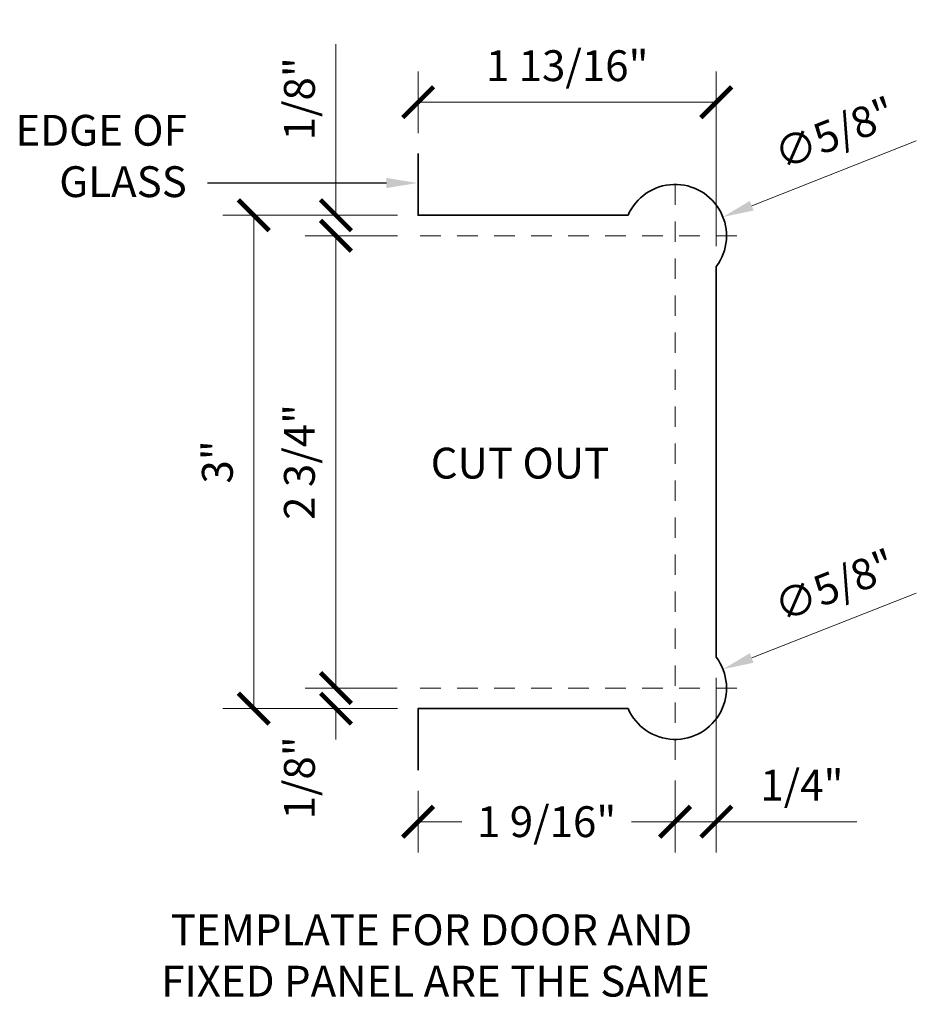
# Model space of a CAD drawing. Extents: x 4.9 to 33.7, y 0.3 to 16.2.
# Drawn here: x 13.1 to 18.5, y 9.4 to 15.4 of the extents above; entities that cross this region are included whole.
import ezdxf
from ezdxf import colors
from ezdxf.entities.mleader import LeaderData, LeaderLine
from ezdxf.math import Vec2, Vec3

# ---------------------------------------------------------------- set-up
doc = ezdxf.new("R2010")
doc.units = 0
doc.header["$LTSCALE"] = 0.5
doc.header["$MEASUREMENT"] = 0
doc.linetypes.add('HIDDEN', pattern=[0.375, 0.25, -0.125])
doc.layers.get('Defpoints').update_dxf_attribs({"color": 251, "lineweight": 0})
for name, color, linetype, lineweight in [('Dimensions', 74, 'Continuous', 13), ('GLASS', 160, 'Continuous', 35), ('Text', 40, 'Continuous', 30)]:
    doc.layers.add(name, color=color, linetype=linetype, lineweight=lineweight)
doc.styles.get("Standard").update_dxf_attribs({"font": 'arial.ttf'})
doc.dimstyles.new('CRL$0', dxfattribs={"dimtxt": 0.09375, "dimasz": 0.09375, "dimexe": 0.09375, "dimexo": 0.0625, "dimgap": 0.0625, "dimtad": 1, "dimdec": 4, "dimzin": 3, "dimdsep": 46, "dimlunit": 5, "dimtxsty": 'Standard', "dimblk": 'ARCHTICK', "dimcen": 0, "dimclrd": 256, "dimclre": 256, "dimclrt": 256, "dimadec": 8, "dimazin": 0, "dimtfac": 1, "dimtdec": 4, "dimtofl": 0, "dimtmove": 0, "dimatfit": 3, "dimfxl": 0.125, "dimtfill": 1, "dimfrac": 2, "dimtolj": 1, "dimtzin": 0, "dimlwd": -1, "dimlwe": -1, "dimarcsym": 0})
doc.dimstyles.new('CRL$3', dxfattribs={"dimtxt": 0.09375, "dimasz": 0.09375, "dimexe": 0.09375, "dimexo": 0.0625, "dimgap": 0.0625, "dimtad": 1, "dimdec": 4, "dimzin": 3, "dimdsep": 46, "dimlunit": 5, "dimtxsty": 'Standard', "dimblk1": 'ARCHTICK', "dimsah": 1, "dimcen": 0, "dimclrd": 256, "dimclre": 256, "dimclrt": 256, "dimazin": 0, "dimtfac": 1, "dimtdec": 4, "dimtofl": 0, "dimtmove": 0, "dimatfit": 3, "dimfxl": 0.125, "dimtfill": 1, "dimfrac": 2, "dimtolj": 1, "dimtzin": 0, "dimlwd": -1, "dimlwe": -1, "dimarcsym": 0})

# ---------------------------------------------------------------- blocks, each defined once
blk = doc.blocks.new('_ArchTick')
at = {"color": 0, "linetype": 'ByBlock', "const_width": 0.15}
blk.add_lwpolyline([(-0.5, -0.5), (0.5, 0.5)], dxfattribs=at)
blk = doc.blocks.new('*D24')
at = {"layer": 'Defpoints', "color": 0, "transparency": 16777216}
for p in [(17.3175, 14.8877), (15.505, 14.5752), (17.3175, 13.8877)]:
    blk.add_point(p, dxfattribs=at)
at = {"layer": 'Dimensions', "transparency": 16777216}
for p, q in [((15.505, 14.7002), (15.505, 15.0752)), ((17.3175, 14.0127), (17.3175, 15.0752)), ((15.505, 14.8877), (17.3175, 14.8877))]:
    blk.add_line(p, q, dxfattribs=at)
at = {"layer": 'Dimensions', "transparency": 16777216, "xscale": 0.1875, "yscale": 0.1875, "zscale": 0.1875, "rotation": 180}
blk.add_blockref('_ArchTick', (15.505, 14.8877), dxfattribs=at)
at = {"layer": 'Dimensions', "transparency": 16777216, "xscale": 0.1875, "yscale": 0.1875, "zscale": 0.1875}
blk.add_blockref('_ArchTick', (17.3175, 14.8877), dxfattribs=at)
at = {"layer": 'Dimensions', "transparency": 16777216, "insert": (16.4112, 15.1097), "char_height": 0.1875, "attachment_point": 5, "bg_fill": 3, "box_fill_scale": 1.25, "bg_fill_color": 256, "bg_fill_true_color": 13158600, "bg_fill_transparency": 0}
blk.add_mtext('\\A1;1 13/16"', dxfattribs=at)
blk = doc.blocks.new('*D25')
at = {"layer": 'Defpoints', "color": 0, "transparency": 16777216}
for p in [(14.505, 14.2002), (15.505, 14.2002), (15.505, 11.2002)]:
    blk.add_point(p, dxfattribs=at)
at = {"layer": 'Dimensions', "transparency": 16777216}
for p, q in [((15.38, 14.2002), (14.3175, 14.2002)), ((14.505, 11.2002), (14.505, 14.2002)), ((15.38, 11.2002), (14.3175, 11.2002))]:
    blk.add_line(p, q, dxfattribs=at)
at = {"layer": 'Dimensions', "transparency": 16777216, "xscale": 0.1875, "yscale": 0.1875, "zscale": 0.1875}
for p, rotation in [((14.505, 14.2002), 90), ((14.505, 11.2002), 270)]:
    blk.add_blockref('_ArchTick', p, dxfattribs=dict(at, rotation=rotation))
at = {"layer": 'Dimensions', "transparency": 16777216, "insert": (14.2842, 12.7002), "char_height": 0.1875, "attachment_point": 5, "rotation": 90, "bg_fill": 3, "box_fill_scale": 1.25, "bg_fill_color": 256, "bg_fill_true_color": 13158600, "bg_fill_transparency": 0}
blk.add_mtext('\\A1;3"', dxfattribs=at)
blk = doc.blocks.new('*D26')
at = {"layer": 'Defpoints', "color": 0, "transparency": 16777216}
for p in [(15.005, 14.2002), (15.505, 14.2002), (15.505, 14.0752)]:
    blk.add_point(p, dxfattribs=at)
at = {"layer": 'Dimensions', "transparency": 16777216}
for p, q in [((15.005, 14.2002), (15.005, 15.2415)), ((15.38, 14.2002), (14.8175, 14.2002)), ((15.38, 14.0752), (14.8175, 14.0752)), ((15.005, 14.0752), (15.005, 13.8877))]:
    blk.add_line(p, q, dxfattribs=at)
at = {"layer": 'Dimensions', "transparency": 16777216, "xscale": 0.1875, "yscale": 0.1875, "zscale": 0.1875}
for p, rotation in [((15.005, 14.2002), 270), ((15.005, 14.0752), 90)]:
    blk.add_blockref('_ArchTick', p, dxfattribs=dict(at, rotation=rotation))
at = {"layer": 'Dimensions', "transparency": 16777216, "insert": (14.783, 14.9084), "char_height": 0.1875, "attachment_point": 5, "rotation": 90, "bg_fill": 3, "box_fill_scale": 1.25, "bg_fill_color": 256, "bg_fill_true_color": 13158600, "bg_fill_transparency": 0}
blk.add_mtext('\\A1;1/8"', dxfattribs=at)
blk = doc.blocks.new('*D27')
at = {"layer": 'Defpoints', "color": 0, "transparency": 16777216}
for p in [(15.5019, 11.3252), (15.005, 11.2002), (15.505, 11.2002)]:
    blk.add_point(p, dxfattribs=at)
at = {"layer": 'Dimensions', "transparency": 16777216}
for p, q in [((15.005, 11.3252), (15.005, 11.5127)), ((15.3769, 11.3252), (14.8175, 11.3252)), ((15.38, 11.2002), (14.8175, 11.2002)), ((15.005, 11.2002), (15.005, 11.0127))]:
    blk.add_line(p, q, dxfattribs=at)
at = {"layer": 'Dimensions', "transparency": 16777216, "xscale": 0.1875, "yscale": 0.1875, "zscale": 0.1875, "rotation": 270}
blk.add_blockref('_ArchTick', (15.005, 11.3252), dxfattribs=at)
at = {"layer": 'Dimensions', "transparency": 16777216, "insert": (14.783, 10.7791), "char_height": 0.1875, "attachment_point": 5, "rotation": 90, "bg_fill": 3, "box_fill_scale": 1.25, "bg_fill_color": 256, "bg_fill_true_color": 13158600, "bg_fill_transparency": 0}
blk.add_mtext('\\A1;1/8"', dxfattribs=at)
at = {"layer": 'Dimensions', "transparency": 16777216, "xscale": 0.1875, "yscale": 0.1875, "zscale": 0.1875, "rotation": 90}
blk.add_blockref('_ArchTick', (15.005, 11.2002), dxfattribs=at)
blk = doc.blocks.new('*D28')
at = {"layer": 'Defpoints', "color": 0, "transparency": 16777216}
for p in [(15.505, 14.0752), (15.005, 11.3252), (15.5019, 11.3252)]:
    blk.add_point(p, dxfattribs=at)
at = {"layer": 'Dimensions', "transparency": 16777216}
for p, q in [((15.38, 14.0752), (14.8175, 14.0752)), ((15.005, 14.0752), (15.005, 11.3252)), ((15.3769, 11.3252), (14.8175, 11.3252))]:
    blk.add_line(p, q, dxfattribs=at)
at = {"layer": 'Dimensions', "transparency": 16777216, "xscale": 0.1875, "yscale": 0.1875, "zscale": 0.1875}
for p, rotation in [((15.005, 14.0752), 90), ((15.005, 11.3252), 270)]:
    blk.add_blockref('_ArchTick', p, dxfattribs=dict(at, rotation=rotation))
at = {"layer": 'Dimensions', "transparency": 16777216, "insert": (14.783, 12.7002), "char_height": 0.1875, "attachment_point": 5, "rotation": 90, "bg_fill": 3, "box_fill_scale": 1.25, "bg_fill_color": 256, "bg_fill_true_color": 13158600, "bg_fill_transparency": 0}
blk.add_mtext('\\A1;2 3/4"', dxfattribs=at)
blk = doc.blocks.new('*D29')
at = {"layer": 'Defpoints', "color": 0, "transparency": 16777216}
for p in [(17.3583, 11.4396), (16.7767, 11.2108)]:
    blk.add_point(p, dxfattribs=at)
at = {"layer": 'Dimensions', "transparency": 16777216}
blk.add_line((18.5336, 11.9019), (17.5328, 11.5082), dxfattribs=at)
blk.add_solid([(17.5213, 11.5373), (17.5442, 11.4791), (17.3583, 11.4396)], dxfattribs=at)
at = {"layer": 'Dimensions', "transparency": 16777216, "insert": (18.0377, 11.9497), "char_height": 0.1875, "attachment_point": 5, "rotation": 21.47037, "bg_fill": 3, "box_fill_scale": 1.25, "bg_fill_color": 256, "bg_fill_true_color": 13158600, "bg_fill_transparency": 0}
blk.add_mtext('\\A1;∅5/8"', dxfattribs=at)
blk = doc.blocks.new('*D30')
at = {"layer": 'Defpoints', "color": 0, "transparency": 16777216}
for p in [(17.0675, 10.8877), (15.505, 10.8252), (15.505, 10.5127)]:
    blk.add_point(p, dxfattribs=at)
at = {"layer": 'Dimensions', "transparency": 16777216}
for p, q in [((17.0675, 10.7627), (17.0675, 10.3252)), ((15.505, 10.7002), (15.505, 10.3252)), ((15.505, 10.5127), (15.771, 10.5127)), ((17.0675, 10.5127), (16.8014, 10.5127))]:
    blk.add_line(p, q, dxfattribs=at)
at = {"layer": 'Dimensions', "transparency": 16777216, "xscale": 0.1875, "yscale": 0.1875, "zscale": 0.1875, "rotation": 180}
blk.add_blockref('_ArchTick', (15.505, 10.5127), dxfattribs=at)
at = {"layer": 'Dimensions', "transparency": 16777216, "xscale": 0.1875, "yscale": 0.1875, "zscale": 0.1875}
blk.add_blockref('_ArchTick', (17.0675, 10.5127), dxfattribs=at)
at = {"layer": 'Dimensions', "transparency": 16777216, "insert": (16.2862, 10.5127), "char_height": 0.1875, "attachment_point": 5, "bg_fill": 3, "box_fill_scale": 1.25, "bg_fill_color": 256, "bg_fill_true_color": 13158600, "bg_fill_transparency": 0}
blk.add_mtext('\\A1;1 9/16"', dxfattribs=at)
blk = doc.blocks.new('*D31')
at = {"layer": 'Defpoints', "color": 0, "transparency": 16777216}
for p in [(17.3175, 11.5127), (17.0675, 10.8877), (17.3175, 10.5127)]:
    blk.add_point(p, dxfattribs=at)
at = {"layer": 'Dimensions', "transparency": 16777216}
for p, q in [((17.3175, 11.3877), (17.3175, 10.3252)), ((17.0675, 10.7627), (17.0675, 10.3252)), ((17.0675, 10.5127), (17.3175, 10.5127)), ((17.3175, 10.5127), (18.1713, 10.5127))]:
    blk.add_line(p, q, dxfattribs=at)
at = {"layer": 'Dimensions', "transparency": 16777216, "xscale": 0.1875, "yscale": 0.1875, "zscale": 0.1875, "rotation": 180}
blk.add_blockref('_ArchTick', (17.0675, 10.5127), dxfattribs=at)
at = {"layer": 'Dimensions', "transparency": 16777216, "xscale": 0.1875, "yscale": 0.1875, "zscale": 0.1875}
blk.add_blockref('_ArchTick', (17.3175, 10.5127), dxfattribs=at)
at = {"layer": 'Dimensions', "transparency": 16777216, "insert": (17.8381, 10.7347), "char_height": 0.1875, "attachment_point": 5, "bg_fill": 3, "box_fill_scale": 1.25, "bg_fill_color": 256, "bg_fill_true_color": 13158600, "bg_fill_transparency": 0}
blk.add_mtext('\\A1;1/4"', dxfattribs=at)
blk = doc.blocks.new('*D23')
at = {"layer": 'Defpoints', "color": 0, "transparency": 16777216}
for p in [(17.3583, 14.1896), (16.7767, 13.9608)]:
    blk.add_point(p, dxfattribs=at)
at = {"layer": 'Dimensions', "transparency": 16777216}
blk.add_line((18.5336, 14.6519), (17.5328, 14.2582), dxfattribs=at)
blk.add_solid([(17.5213, 14.2873), (17.5442, 14.2291), (17.3583, 14.1896)], dxfattribs=at)
at = {"layer": 'Dimensions', "transparency": 16777216, "insert": (18.0377, 14.6997), "char_height": 0.1875, "attachment_point": 5, "rotation": 21.47037, "bg_fill": 3, "box_fill_scale": 1.25, "bg_fill_color": 256, "bg_fill_true_color": 13158600, "bg_fill_transparency": 0}
blk.add_mtext('\\A1;∅5/8"', dxfattribs=at)

msp = doc.modelspace()

# ---------------------------------------------------------------- texts
at = {"layer": 'Text', "transparency": 33554687, "insert": (13.942732, 9.44901), "char_height": 0.1875, "width": 3.71401688, "attachment_point": 7, "bg_fill": 3, "box_fill_scale": 1.25, "bg_fill_color": 256, "bg_fill_true_color": 13158600, "bg_fill_transparency": 0}
msp.add_mtext('\\A1; TEMPLATE FOR DOOR AND \\PFIXED PANEL ARE THE SAME ', dxfattribs=at)

# ---------------------------------------------------------------- dimensions: what is measured, and where the dimension line sits
at = {"layer": 'Dimensions', "transparency": 33554687}
dim = msp.add_linear_dim(base=(17.317478, 14.887717), p1=(15.504978, 14.575217), p2=(17.317478, 13.887717), dimstyle='CRL$0', override={"dimpost": '"', "dimadec": 2}, dxfattribs=at)
dim.commit()
dim.dimension.update_dxf_attribs({"geometry": '*D24', "text_midpoint": (16.411228, 15.109728)})
dim = msp.add_diameter_dim_2p(p1=(16.776663, 11.210835), p2=(17.358292, 11.439598), dimstyle='CRL$3', override={"dimpost": '"'}, dxfattribs=at)
dim.commit()
dim.dimension.update_dxf_attribs({"geometry": '*D29', "text_midpoint": (18.037729, 11.949656)})

# ---------------------------------------------------------------- next in the draw order: dimensions: what is measured, and where the dimension line sits
dim = msp.add_linear_dim(base=(14.504978, 14.200217), p1=(15.504978, 11.200217), p2=(15.504978, 14.200217), angle=90, dimstyle='CRL$0', override={"dimpost": '"', "dimadec": 2}, dxfattribs=at)
dim.commit()
dim.dimension.update_dxf_attribs({"geometry": '*D25', "text_midpoint": (14.284181, 12.700217)})

# ---------------------------------------------------------------- next in the draw order: dimensions: what is measured, and where the dimension line sits
dim = msp.add_linear_dim(base=(15.004978, 14.200217), p1=(15.504978, 14.075217), p2=(15.504978, 14.200217), angle=90, dimstyle='CRL$0', override={"dimpost": '"', "dimadec": 2}, dxfattribs=at)
dim.commit()
dim.dimension.update_dxf_attribs({"geometry": '*D26', "text_midpoint": (14.78303, 14.908372)})
dim = msp.add_linear_dim(base=(15.004978, 11.200217), p1=(15.501863, 11.325217), p2=(15.504978, 11.200217), angle=270, dimstyle='CRL$0', override={"dimpost": '"', "dimadec": 2}, dxfattribs=at)
dim.commit()
dim.dimension.update_dxf_attribs({"geometry": '*D27', "text_midpoint": (15.004978, 10.779112), "dimtype": 160})

# ---------------------------------------------------------------- next in the draw order: dimensions: what is measured, and where the dimension line sits
dim = msp.add_linear_dim(base=(15.004978, 11.325217), p1=(15.504978, 14.075217), p2=(15.501863, 11.325217), angle=90, dimstyle='CRL$0', override={"dimpost": '"', "dimadec": 2}, dxfattribs=at)
dim.commit()
dim.dimension.update_dxf_attribs({"geometry": '*D28', "text_midpoint": (14.782966, 12.700217)})
dim = msp.add_linear_dim(base=(15.504978, 10.512717), p1=(17.067478, 10.887717), p2=(15.504978, 10.825217), dimstyle='CRL$0', override={"dimtad": 0, "dimpost": '"'}, dxfattribs=at)
dim.commit()
dim.dimension.update_dxf_attribs({"geometry": '*D30', "text_midpoint": (16.286228, 10.512717)})

# ---------------------------------------------------------------- next in the draw order: linework, layer by layer
at = {"layer": 'Dimensions', "linetype": 'HIDDEN', "transparency": 33554687}
msp.add_line((17.442478, 14.075217), (15.504978, 14.075217), dxfattribs=at)

# ---------------------------------------------------------------- next in the draw order: texts
at = {"layer": 'Text', "transparency": 33554687, "insert": (15.581332, 12.599153), "char_height": 0.1875, "attachment_point": 7, "bg_fill": 3, "box_fill_scale": 1.25, "bg_fill_color": 256, "bg_fill_true_color": 13158600, "bg_fill_transparency": 0}
msp.add_mtext('\\A1;CUT OUT', dxfattribs=at)

# ---------------------------------------------------------------- next in the draw order: dimensions: what is measured, and where the dimension line sits
at = {"layer": 'Dimensions', "transparency": 33554687}
dim = msp.add_linear_dim(base=(17.317478, 10.512717), p1=(17.067478, 10.887717), p2=(17.317478, 11.512717), dimstyle='CRL$0', override={"dimpost": '"'}, dxfattribs=at)
dim.commit()
dim.dimension.update_dxf_attribs({"geometry": '*D31', "text_midpoint": (17.838133, 10.734664)})

# ---------------------------------------------------------------- next in the draw order: leaders
at = {"layer": 'Text', "transparency": 33554687}
ml = msp.add_multileader_mtext('Standard', dxfattribs=at)
ml.set_content('EDGE OF \\PGLASS', color=256)
ml.set_leader_properties(color=256, linetype='ByLayer', lineweight=-1)
ml.build(insert=Vec2(0, 0))
ml.multileader.update_dxf_attribs({"text_right_attachment_type": 3, "dogleg_length": 0.647534, "arrow_head_size": 0.1875, "scale": 2})
ctx = ml.context
ctx.base_point, ctx.scale, ctx.char_height, ctx.arrow_head_size, ctx.landing_gap_size, ctx.plane_origin = Vec3(12.827377, 14.715283), 2, 0.1875, 0.1875, 0.125, Vec3(15.898336, 14.05938)
ctx.right_attachment, ctx.text_align_type = 3, 2
notes = []
notes.append((ctx, [(0, (1, 1, 0), (14.734563, 14.396261), (-1, 0), 0.511082, [(0, [(15.49995, 14.396261), (15.100925, 14.396261)], 0, [])])]))
ctx.mtext.insert, ctx.mtext.alignment, ctx.mtext.flow_direction = Vec3(14.09848, 14.810632), 3, 5
for ctx, leaders in notes:
    for number, flags, end, landing, length, lines in leaders:
        leader = LeaderData()
        leader.index, (leader.has_last_leader_line, leader.has_dogleg_vector, leader.attachment_direction) = number, flags
        leader.last_leader_point, leader.dogleg_vector, leader.dogleg_length = Vec3(end), Vec3(landing), length
        for number, points, colour, breaks in lines:
            line = LeaderLine()
            line.index, line.vertices, line.color, line.breaks = number, Vec3.list(points), colors.encode_raw_color(colour), breaks
            leader.lines.append(line)
        ctx.leaders.append(leader)

# ---------------------------------------------------------------- next in the draw order: linework, layer by layer
at = {"layer": 'Dimensions', "linetype": 'HIDDEN', "transparency": 33554687}
for p, q in [((17.067478, 10.887717), (17.067478, 14.450217)), ((17.442478, 11.325217), (15.504978, 11.325217))]:
    msp.add_line(p, q, dxfattribs=at)

# ---------------------------------------------------------------- next in the draw order: dimensions: what is measured, and where the dimension line sits
at = {"layer": 'Dimensions', "transparency": 33554687}
dim = msp.add_diameter_dim_2p(p1=(16.776663, 13.960835), p2=(17.358292, 14.189598), dimstyle='CRL$3', override={"dimpost": '"'}, dxfattribs=at)
dim.commit()
dim.dimension.update_dxf_attribs({"geometry": '*D23', "text_midpoint": (18.037729, 14.699656)})

# ---------------------------------------------------------------- next in the draw order: linework, layer by layer
at = {"layer": 'GLASS', "transparency": 33554687}
msp.add_lwpolyline([(15.504978, 10.825217), (15.504978, 11.200217), (16.781067, 11.200217, 1.12328015), (17.317478, 11.512717), (17.317478, 13.887717, 1.12328015), (16.781067, 14.200217), (15.504978, 14.200217), (15.504978, 14.575217)], format="xyb", dxfattribs=at)

doc.saveas('drawing.dxf')
